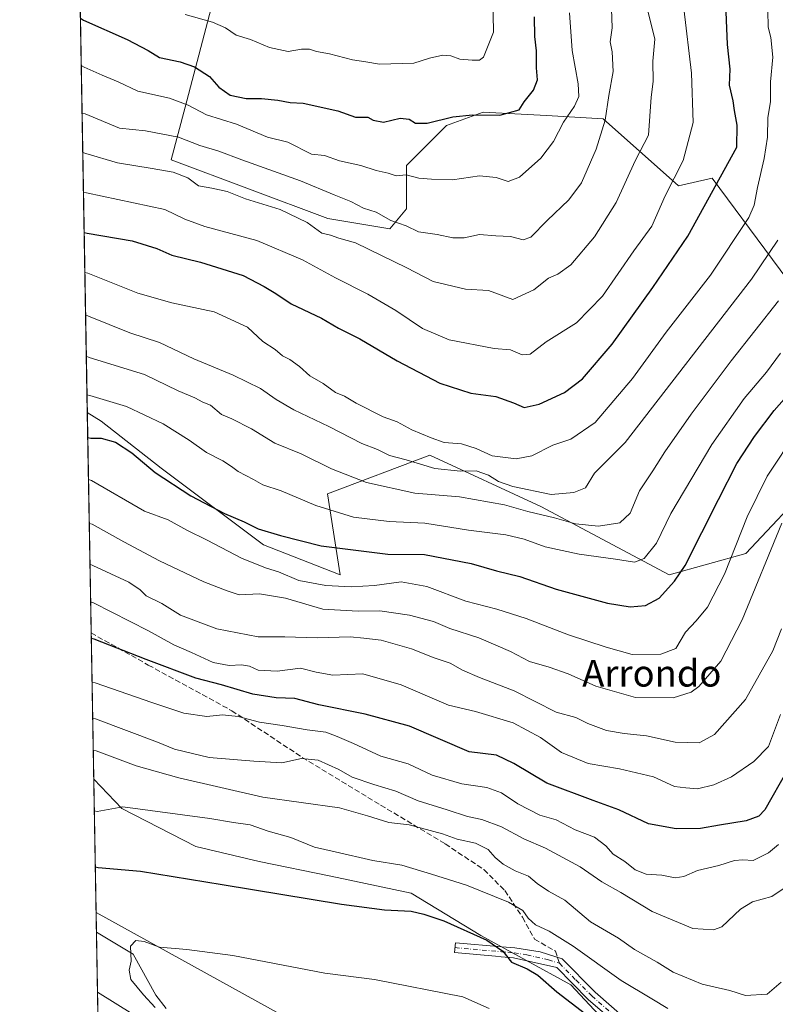
# Model space of a CAD drawing. Units: metres. Extents: x 620849 to 624295, y 4743373 to 4745747.
# Drawn here: x 620849 to 621076, y 4744354 to 4744649 of the extents above; entities that cross this region are included whole.
import ezdxf
from ezdxf.enums import TextEntityAlignment as Align

# ---------------------------------------------------------------- set-up
doc = ezdxf.new("R2010")
doc.units = ezdxf.units.M
doc.header["$MEASUREMENT"] = 0
doc.linetypes.add('DGN Style 3', pattern=[2.307223458686699, 1.648016756204785, -0.6592067024819142])
doc.linetypes.add('DGN Style 4', pattern=[2.6384748266838614, 1.318413404963828, -0.6592067024819142, 0.001648016756204785, -0.6592067024819142])
for name, color, linetype, lineweight in [('Arbolado forestal CxS', 92, 'Continuous', 0), ('Camino Cxs', 7, 'Continuous', 0), ('Camino eje', 30, 'DGN Style 4', 13), ('Comarca CxS', 21, 'Continuous', 0), ('Comunidad Autónoma CxS', 142, 'Continuous', 0), ('Corriente natural lineal', 142, 'Continuous', 13), ('Curva de nivel maestra', 30, 'Continuous', 30), ('Curva de nivel normal', 30, 'Continuous', 0), ('Entidad de ámbito territorial CxS', 92, 'Continuous', 0), ('Espacio natural protegido CxS', 121, 'Continuous', 0), ('Matorral CxS', 135, 'Continuous', 0), ('Municipio CxS', 4, 'Continuous', 0), ('Pastizal CxS', 92, 'Continuous', 0), ('Provincia CxS', 1, 'Continuous', 0), ('Senda', 7, 'DGN Style 3', 0), ('Senda no paivmentada conexión', 7, 'DGN Style 3', 0), ('Texto cartográfico', 7, 'Continuous', 0)]:
    doc.layers.add(name, color=color, linetype=linetype, lineweight=lineweight)
doc.styles.add('Style-Arial', font='txt')

msp = doc.modelspace()

# ---------------------------------------------------------------- linework, layer by layer
at = {"layer": 'Arbolado forestal CxS', "color": 92, "linetype": 'Continuous', "lineweight": 0, "extrusion": (0.005197448027875904, -0.2961493439616628, 0.9551275059409997), "elevation": -1401239.633174948, "flags": 128}
msp.add_lwpolyline([(704028.0450459715, 4520721.949419167), (704028.0450459714, 4521024.413726934)], dxfattribs=at)
at = {"layer": 'Arbolado forestal CxS', "color": 92, "linetype": 'Continuous', "lineweight": 0, "extrusion": (-0.006503897386820721, 0.3705806096597597, 0.9287775358302884), "elevation": 1754683.140301362, "flags": 128}
msp.add_lwpolyline([(-704030.264536793, -4395376.81177278), (-704030.264536793, -4395433.763348964)], dxfattribs=at)
at = {"layer": 'Arbolado forestal CxS', "color": 92, "linetype": 'Continuous', "lineweight": 0}
for points in [[(621184.8690999999, 4744659.1121, 615.5319000000018), (621170.7824999997, 4744629.6601, 625.3462000000001), (621172.0625, 4744609.171700001, 622.727899999998), (621166.9397, 4744570.755899999, 617.0547999999981), (621156.6946999999, 4744533.6209, 614.1484000000055), (621141.3278999999, 4744514.413100001, 615.6287000000011), (621108.0343000004, 4744511.852499999, 629.045299999998), (621087.5456999998, 4744510.572100001, 639.1230000000069), (621067.0569000002, 4744488.803500001, 643.3438000000025), (621044.0072999997, 4744482.4011, 651.3907999999938), (621005.5921, 4744502.889900001, 661.9842000000062), (620972.2987000003, 4744518.2565, 667.1858999999968), (620941.5661000004, 4744506.732100001, 656.4030999999959), (620945.4068999998, 4744482.402100001, 646.7130999999936), (620922.3576999997, 4744491.365900001, 647.8295000000071), (620891.6255000001, 4744514.4155, 649.7351999999955), (620873.6984999999, 4744528.501499999, 651.9857000000047), (620869.5045999996, 4744531.1228, 652.4881000000023), (620864.4353999998, 4744819.9702, 742.0764000000055)], [(620869.5045999996, 4744531.1228, 652.4881000000023), (620873.6984999999, 4744528.501499999, 651.9857000000047), (620891.6255000001, 4744514.4155, 649.7351999999955), (620922.3576999997, 4744491.365900001, 647.8295000000071), (620945.4068999998, 4744482.402100001, 646.7130999999936), (620941.5661000004, 4744506.732100001, 656.4030999999959), (620972.2987000003, 4744518.2565, 667.1858999999968), (621005.5921, 4744502.889900001, 661.9842000000062), (621044.0072999997, 4744482.4011, 651.3907999999938), (621067.0569000002, 4744488.803500001, 643.3438000000025), (621087.5456999998, 4744510.572100001, 639.1230000000069), (621108.0343000004, 4744511.852499999, 629.045299999998), (621141.3278999999, 4744514.413100001, 615.6287000000011), (621156.6946999999, 4744533.6209, 614.1484000000055), (621166.9397, 4744570.755899999, 617.0547999999981), (621172.0625, 4744609.171700001, 622.727899999998), (621170.7824999997, 4744629.6601, 625.3462000000001), (621184.8690999999, 4744659.1121, 615.5319000000018), (621186.1501000002, 4744683.442100001, 619.5359000000026), (621190.2742999997, 4744701.312700001, 631.7783999999956)], [(621072.0623000005, 4744685.1887, 665.2967000000062), (621086.8283000002, 4744639.7597, 664.267200000002), (621100.0549, 4744619.084899999, 657.4925999999978), (621105.6533000004, 4744597.796700001, 654.4673999999941), (621107.8926999997, 4744570.9079, 648.3393999999971), (621105.6524999999, 4744559.7039, 646.6864999999962), (621093.1653000005, 4744552.587099999, 650.2339999999967), (621056.9445000002, 4744601.295299999, 675.9762000000047), (621046.8494999995, 4744599.0593, 679.1125000000029), (621024.2121000001, 4744619.114499999, 690.2722000000067), (621007.2200999996, 4744620.1143, 697.0267000000022), (620988.2298999997, 4744621.114900001, 699.8944999999949), (620979.4411000004, 4744617.917300001, 699.1735000000045), (620977.2352999998, 4744617.114700001, 699.1184999999969), (620965.2407000001, 4744605.113100001, 695.5181000000011), (620965.2402999997, 4744592.110900001, 691.3169999999955), (620960.2435, 4744586.111099999, 688.3542000000016), (620941.6785000004, 4744589.2641, 686.2752999999939), (620894.7172999998, 4744606.7897, 686.4992000000057), (620898.8639000002, 4744622.609300001, 694.1935999999987), (620910.2707000002, 4744666.122300001, 711.6610999999976)], [(620910.2707000002, 4744666.122300001, 711.6610999999976), (620898.8639000002, 4744622.609300001, 694.1935999999987), (620894.7172999998, 4744606.7897, 686.4992000000057), (620941.6785000004, 4744589.2641, 686.2752999999939), (620960.2435, 4744586.111099999, 688.3542000000016), (620965.2402999997, 4744592.110900001, 691.3169999999955), (620965.2407000001, 4744605.113100001, 695.5181000000011), (620977.2352999998, 4744617.114700001, 699.1184999999969), (620979.4411000004, 4744617.917300001, 699.1735000000045), (620988.2298999997, 4744621.114900001, 699.8944999999949), (621007.2200999996, 4744620.1143, 697.0267000000022), (621024.2121000001, 4744619.114499999, 690.2722000000067), (621046.8494999995, 4744599.0593, 679.1125000000029), (621056.9445000002, 4744601.295299999, 675.9762000000047), (621093.1653000005, 4744552.587099999, 650.2339999999967), (621105.6524999999, 4744559.7039, 646.6864999999962), (621107.8926999997, 4744570.9079, 648.3393999999971), (621105.6533000004, 4744597.796700001, 654.4673999999941), (621100.0549, 4744619.084899999, 657.4925999999978), (621086.8283000002, 4744639.7597, 664.267200000002), (621072.0623000005, 4744685.1887, 665.2967000000062)], [(620910.2707000002, 4744666.122300001, 711.6610999999976), (620898.8639000002, 4744622.609300001, 694.1935999999987), (620894.7172999998, 4744606.7897, 686.4992000000057), (620941.6785000004, 4744589.2641, 686.2752999999939), (620960.2435, 4744586.111099999, 688.3542000000016), (620965.2402999997, 4744592.110900001, 691.3169999999955), (620965.2407000001, 4744605.113100001, 695.5181000000011), (620977.2352999998, 4744617.114700001, 699.1184999999969), (620979.4411000004, 4744617.917300001, 699.1735000000045), (620988.2298999997, 4744621.114900001, 699.8944999999949), (621007.2200999996, 4744620.1143, 697.0267000000022), (621024.2121000001, 4744619.114499999, 690.2722000000067), (621046.8494999995, 4744599.0593, 679.1125000000029), (621056.9445000002, 4744601.295299999, 675.9762000000047), (621093.1653000005, 4744552.587099999, 650.2339999999967), (621105.6524999999, 4744559.7039, 646.6864999999962), (621107.8926999997, 4744570.9079, 648.3393999999971), (621105.6533000004, 4744597.796700001, 654.4673999999941), (621100.0549, 4744619.084899999, 657.4925999999978), (621086.8283000002, 4744639.7597, 664.267200000002), (621072.0623000005, 4744685.1887, 665.2967000000062)], [(620910.2707000002, 4744666.122300001, 711.6610999999976), (620898.8639000002, 4744622.609300001, 694.1935999999987), (620894.7172999998, 4744606.7897, 686.4992000000057), (620941.6785000004, 4744589.2641, 686.2752999999939), (620960.2435, 4744586.111099999, 688.3542000000016), (620965.2402999997, 4744592.110900001, 691.3169999999955), (620965.2407000001, 4744605.113100001, 695.5181000000011), (620977.2352999998, 4744617.114700001, 699.1184999999969), (620979.4411000004, 4744617.917300001, 699.1735000000045), (620988.2298999997, 4744621.114900001, 699.8944999999949), (621007.2200999996, 4744620.1143, 697.0267000000022), (621024.2121000001, 4744619.114499999, 690.2722000000067), (621046.8494999995, 4744599.0593, 679.1125000000029), (621056.9445000002, 4744601.295299999, 675.9762000000047), (621093.1653000005, 4744552.587099999, 650.2339999999967), (621105.6524999999, 4744559.7039, 646.6864999999962), (621107.8926999997, 4744570.9079, 648.3393999999971), (621105.6533000004, 4744597.796700001, 654.4673999999941), (621100.0549, 4744619.084899999, 657.4925999999978), (621086.8283000002, 4744639.7597, 664.267200000002), (621072.0623000005, 4744685.1887, 665.2967000000062)], [(620873.4829000002, 4744304.437000001, 618.0241999999998), (620872.5547000002, 4744357.324100001, 596.9159000000072), (620888.4943000004, 4744347.361500001, 595.1860000000015)], [(620888.4943000004, 4744347.361500001, 595.1860000000015), (620872.5547000002, 4744357.324100001, 596.9159000000072)]]:
    msp.add_polyline3d(points, dxfattribs=at)
at = {"layer": 'Camino Cxs', "color": 7, "linetype": 'Continuous', "lineweight": 0}
msp.add_polyline3d([(621029.7001, 4744346.450099999, 600.2658999999985), (621019.7901, 4744355.0701, 600.2372000000032), (621010.3101000005, 4744364.630100001, 600.9799000000058), (620997.3400999998, 4744367.5801, 599.9027999999962), (620993.6101000002, 4744367.920100001, 599.4334999999992), (620991.9801000003, 4744368.0601, 599.260500000004), (620979.6700999998, 4744369.130100001, 597.4967999999935), (620979.9301000005, 4744372.120100001, 598.6334999999963), (620993.8800999997, 4744370.9101, 600.5822999999946), (620997.7200999996, 4744370.550100001, 601.0139000000054), (621005.3101000005, 4744369.3301, 601.5779999999941), (621011.9200999998, 4744367.270099999, 602.0023999999976), (621021.8400999998, 4744357.2601, 600.9278999999951), (621031.6501000002, 4744348.7301, 601.1147000000057)], dxfattribs=at)
msp.add_polyline3d([(621029.7001, 4744346.450099999, 600.2658999999985), (621019.7901, 4744355.0701, 600.2372000000032), (621010.3101000005, 4744364.630100001, 600.9799000000058), (620997.3400999998, 4744367.5801, 599.9027999999962), (620993.6101000002, 4744367.920100001, 599.4334999999992), (620991.9801000003, 4744368.0601, 599.260500000004), (620979.6700999998, 4744369.130100001, 597.4967999999935), (620979.9301000005, 4744372.120100001, 598.6334999999963), (620993.8800999997, 4744370.9101, 600.5822999999946), (620997.7200999996, 4744370.550100001, 601.0139000000054), (621005.3101000005, 4744369.3301, 601.5779999999941), (621011.9200999998, 4744367.270099999, 602.0023999999976), (621021.8400999998, 4744357.2601, 600.9278999999951), (621031.6501000002, 4744348.7301, 601.1147000000057)], dxfattribs=at)
at = {"layer": 'Camino eje', "color": 30, "linetype": 'DGN Style 4', "lineweight": 13}
for points in [[(620979.8000999996, 4744370.6251, 598.053700000004), (620993.7451, 4744369.415100001, 600.008799999996), (620995.6101000002, 4744369.245100001, 600.2299000000058), (620997.5301000001, 4744369.065099999, 600.4587999999932), (621001.3251, 4744368.4551, 600.844299999997), (621007.8101000005, 4744366.9801, 601.0840999999928), (621011.1151000002, 4744365.950099999, 601.4575999999943)], [(621011.1151000002, 4744365.950099999, 601.4575999999943), (621016.0751, 4744360.9451, 600.9814999999944), (621020.8151000004, 4744356.165100001, 600.5479999999952), (621030.6750999996, 4744347.590100001, 600.6538)]]:
    msp.add_polyline3d(points, dxfattribs=at)
at = {"layer": 'Comarca CxS', "color": 21, "linetype": 'Continuous', "lineweight": 0, "flags": 128}
msp.add_lwpolyline([(622839.162890535, 4743407.697522492), (620889.8300009179, 4743372.969982538), (620880.9970921654, 4743876.274155107), (620879.1383788807, 4743982.18483195), (620877.1837149727, 4744093.562008638), (620849.2300009201, 4745686.379982517), (622558.3105016598, 4745716.837698733)], dxfattribs=at)
at = {"layer": 'Comunidad Autónoma CxS', "color": 142, "linetype": 'Continuous', "lineweight": 0, "flags": 128}
msp.add_lwpolyline([(622839.162890535, 4743407.697522492), (620889.8300009179, 4743372.969982538), (620880.9970921654, 4743876.274155107), (620879.1383788807, 4743982.18483195), (620877.1837149727, 4744093.562008638), (620849.2300009201, 4745686.379982517), (622558.3105016598, 4745716.837698733), (622662.5443614724, 4745718.695157656), (624253.6300009444, 4745747.049982513), (624295.3700009441, 4743433.639982537)], close=True, dxfattribs=at)
at = {"layer": 'Corriente natural lineal', "color": 142, "linetype": 'Continuous', "lineweight": 13}
msp.add_polyline3d([(620872.2400000002, 4744375.260299999, 595.1558999999979), (620883.2901, 4744368.690099999, 593.8626999999979), (620890.1101000002, 4744356.340100001, 593.5228000000062), (620893.1201, 4744352.390100001, 593.188599999994)], dxfattribs=at)
at = {"layer": 'Curva de nivel maestra', "color": 30, "linetype": 'Continuous', "lineweight": 30, "flags": 128}
for points, elevation in [([(620868.5576999999, 4744585.075400001), (620869.4600000001, 4744584.860099999), (620882.9199999999, 4744582.5701), (620890.3600000005, 4744580.210100001), (620894.8200000003, 4744578.2301), (620903.4600000001, 4744576.1801), (620916.2400000002, 4744572.170100001), (620922.54, 4744568.860099999), (620926.0700000003, 4744566.800100001), (620930.6699999999, 4744563.640100001), (620939.7800000003, 4744559.4001), (620944.8700000001, 4744556.3301), (620951.2999999998, 4744553.200099999), (620962.5, 4744546.5601), (620975.2199999997, 4744539.880100001), (620984.54, 4744536.860099999), (620992.0599999996, 4744535.9001), (620997.3700000001, 4744534.0101), (621000.5599999996, 4744532.5801), (621005.0899999999, 4744533.600099999), (621012.6500000004, 4744537.120100001), (621018.04, 4744541.1801), (621026.9199999999, 4744551.590100001), (621039.1200000001, 4744568.590100001), (621049.6900000004, 4744583.920100001), (621064.3899999997, 4744610.590100001), (621064.4400000004, 4744617.2501), (621063.6200000001, 4744621.590100001), (621063.2800000003, 4744624.5001), (621062.1600000003, 4744629.2501), (621062.3200000003, 4744634.030099999), (621061.5499999998, 4744641.370100001), (621060.9100000003, 4744656.120100001)], 675.0000000000001), ([(620867.4304999998, 4744649.3049), (620868.3399999999, 4744648.700099999), (620881.5, 4744642.890100001), (620887.7999999998, 4744639.6601), (620891.1299999999, 4744637.4901), (620897.3200000003, 4744636.170100001), (620901.6699999999, 4744634.720100001), (620906.2100000001, 4744631.870100001), (620908.9500000002, 4744628.630100001), (620912.4100000003, 4744626.200099999), (620917.1299999999, 4744625.2501), (620921.8099999996, 4744625.270099999), (620926.6799999997, 4744624.770099999), (620930.3200000003, 4744623.9901), (620934.2800000003, 4744623.850099999), (620944.7000000002, 4744621.5701), (620949.9500000002, 4744619.610099999), (620953.6200000001, 4744619.5801), (620955.2699999996, 4744618.7301), (620958.3399999999, 4744618.100099999), (620963.4000000004, 4744619.290100001), (620966.0800000001, 4744619.020099999), (620967.9400000004, 4744617.850099999), (620971.4199999999, 4744617.880100001), (620979.1299999999, 4744619.7401), (620985.0800000001, 4744620.360099999), (620993.2800000003, 4744620.1801), (620999.0499999998, 4744621.850099999), (621000.5899999999, 4744624.2501), (621003.3300000001, 4744627.720100001), (621004.5899999999, 4744630.790100001), (621004.25, 4744634.390100001), (621004.2699999996, 4744639.4801), (621003.7599999999, 4744643.8201), (621003.6200000001, 4744649.7401)], 700), ([(620869.6364000002, 4744523.613), (620870.54, 4744523.4301), (620873.6799999997, 4744523.420100001), (620877.9500000002, 4744522.200099999), (620882.8499999996, 4744518.9801), (620889.8399999999, 4744513.120100001), (620900.5300000003, 4744506.140100001), (620910.7000000002, 4744500.800100001), (620916.5300000003, 4744498.3101), (620920.7599999999, 4744496.220100001), (620927.4600000001, 4744494.2501), (620939.6699999999, 4744491.130100001), (620959.6100000005, 4744488.5701), (620970.6799999997, 4744488.470100001), (620984.6399999997, 4744485.8201), (620992.2199999997, 4744483.6501), (620999.2100000001, 4744481.920100001), (621010.1100000005, 4744478.100099999), (621025.5199999996, 4744473.9001), (621032.3399999999, 4744472.770099999), (621036.9600000001, 4744473.2601), (621041, 4744475.4301), (621045.6900000004, 4744480.4801), (621048.7999999998, 4744485.1801), (621058.7999999998, 4744505.030099999), (621064.3799999999, 4744515.790100001), (621069.6500000004, 4744523.880100001), (621075.5, 4744531.6801), (621083, 4744540.140100001)], 650), ([(621079.4500000002, 4744423.7501), (621072.7300000006, 4744411.950099999), (621070.9000000004, 4744410.090100001), (621067.1100000005, 4744408.620100001), (621059.1299999999, 4744407.380100001), (621053.4600000001, 4744406.3201), (621046.1299999999, 4744406.2301), (621037.8899999997, 4744407.770099999), (621028.9500000002, 4744411.920100001), (621021.25, 4744414.710100001), (621007.3499999996, 4744419.960100001), (620997.4600000001, 4744425.880100001), (620992.2999999998, 4744428.3301), (620984.0999999996, 4744429.3301), (620966.1299999999, 4744437.0101), (620952.9000000004, 4744440.6801), (620938.9600000001, 4744443.440099999), (620931.7999999998, 4744445.3301), (620926.1299999999, 4744445.4901), (620919.2000000002, 4744446.6601), (620909.7599999999, 4744449.390100001), (620902.0199999996, 4744451.4101), (620887.1600000003, 4744457.050100001), (620871.5999999996, 4744463.0801), (620870.6941999998, 4744463.336100001)], 625), ([(620871.8953, 4744394.896299999), (620872.7999999998, 4744394.710100001), (620885.5099999999, 4744393.520099999), (620909.9600000001, 4744389.5701), (620945.7800000003, 4744383.6501), (620958.6799999997, 4744381.920100001), (620966.6399999997, 4744381.550100001), (620970.4199999999, 4744380.6801), (620976.4100000003, 4744378.6801), (620989.3499999996, 4744372.920100001), (620994.1699999999, 4744369.5801), (620996.7699999996, 4744366.2501), (621001.4500000002, 4744364.2401), (621004.6799999997, 4744362.3301), (621010.3200000003, 4744357.4101), (621018.9299999997, 4744350.800100001)], 600)]:
    msp.add_lwpolyline(points, dxfattribs=dict(at, elevation=elevation))
at = {"layer": 'Curva de nivel normal', "color": 30, "linetype": 'Continuous', "lineweight": 0, "flags": 128}
for points, elevation in [([(620991.1900000004, 4744655.730000001), (620991.3200000003, 4744645.08), (620988.3099999996, 4744637.65), (620987.1699999999, 4744636.689999999), (620984.9299999997, 4744636.689999999), (620981.2599999999, 4744637.050000001), (620978.5499999998, 4744638.01), (620976.1399999997, 4744638.189999999), (620972.2000000002, 4744637.300000001), (620967.4600000001, 4744635.82), (620957.1200000001, 4744635.539999999), (620953.0499999998, 4744636.25), (620949.0700000003, 4744636.83), (620942.2000000002, 4744638.600000001), (620938.3099999996, 4744639.33), (620936.1299999999, 4744640.060000001), (620933.7999999998, 4744640.039999999), (620929.7999999998, 4744639.32), (620924.1299999999, 4744640.51), (620918.4500000002, 4744642.91), (620914.1900000004, 4744644.220000001), (620910.9800000006, 4744646.4), (620907.0599999996, 4744648.119999999), (620898.8300000001, 4744650.430000001)], 705), ([(621014.1500000004, 4744650.92), (621014.9500000002, 4744639.59), (621016.7400000002, 4744629.59), (621016.9199999999, 4744625.82), (621015.6200000001, 4744622.960000001), (621012.3499999996, 4744618.180000001), (621009.3799999999, 4744612.34), (621005.5300000003, 4744607.350000001), (620999.1799999997, 4744601.640000001), (620995.7999999998, 4744600.359999999), (620992.1299999999, 4744601.539999999), (620987.2000000002, 4744601.99), (620979.0800000001, 4744600.850000001), (620972.7100000001, 4744601.07), (620968.9900000002, 4744601.34), (620965.1799999997, 4744602.300000001), (620962.1200000001, 4744602.08), (620959.7599999999, 4744602.82), (620956.1299999999, 4744603.609999999), (620951.54, 4744605.130000001), (620945.2000000002, 4744606.539999999), (620940.6500000004, 4744608.109999999), (620936.79, 4744608.58), (620929.7000000002, 4744612.119999999), (620923.5499999998, 4744613.680000001), (620914.2800000003, 4744617.57), (620905.2300000006, 4744620.359999999), (620899.7800000003, 4744623.24), (620894.2100000001, 4744625.34), (620884.6799999997, 4744627.470000001), (620878.7400000002, 4744630.180000001), (620873.9600000001, 4744632.210000001), (620868.5899999999, 4744634.65), (620867.6802000003, 4744635.080200001)], 695), ([(621026.7400000002, 4744652.109999999), (621026.9600000001, 4744646.380000001), (621026.3600000005, 4744642.25), (621026.9500000002, 4744639.199999999), (621027.29, 4744633.369999999), (621025.9000000004, 4744626.08), (621024.8200000003, 4744618.76), (621022.0999999996, 4744610.07), (621017.75, 4744599.92), (621013.9900000002, 4744594.84), (621007.4299999997, 4744588.619999999), (621002.5700000003, 4744583.67), (621000.2800000003, 4744582.9), (620996.4299999997, 4744583.880000001), (620992.0199999996, 4744584.100000001), (620987.1500000004, 4744584.480000001), (620982.5199999996, 4744583.480000001), (620979.1100000005, 4744583.439999999), (620974.5, 4744584.449999999), (620968.8300000001, 4744585.25), (620965.1299999999, 4744587.08), (620960.5300000003, 4744588.609999999), (620956.1900000004, 4744591.119999999), (620952.3099999996, 4744592.390000001), (620948.5800000001, 4744594.369999999), (620943.5199999996, 4744596.310000001), (620933.4800000006, 4744600.560000001), (620915.8799999999, 4744606.83), (620908.9900000002, 4744609.4), (620903.3099999996, 4744611.100000001), (620896.8399999999, 4744613.65), (620886.9800000006, 4744615.52), (620879.2000000002, 4744616.310000001), (620868.8300000001, 4744620.65), (620867.9304000001, 4744620.8202)], 690), ([(620868.1369000003, 4744609.052400001), (620869.04, 4744608.730000001), (620878.5899999999, 4744605.92), (620889.0099999999, 4744604.26), (620895.2800000003, 4744603.15), (620899.6200000001, 4744601.4), (620902.9100000003, 4744599.039999999), (620906.8799999999, 4744598.33), (620911.5099999999, 4744597.300000001), (620917, 4744595.16), (620927.3700000001, 4744591.930000001), (620935.4800000006, 4744588), (620939.8799999999, 4744584.859999999), (620942.4600000001, 4744584.210000001), (620944.9199999999, 4744583.380000001), (620949.9699999997, 4744582), (620965.3300000001, 4744574.449999999), (620973.2400000002, 4744570.359999999), (620982.9500000002, 4744568.08), (620989.8399999999, 4744567.630000001), (620997.1699999999, 4744564.930000001), (621003.4600000001, 4744567.9), (621007.8700000001, 4744571.359999999), (621010.6799999997, 4744572.550000001), (621014.5800000001, 4744575.32), (621021.6600000003, 4744583.779999999), (621028.0999999996, 4744594.039999999), (621033.8499999996, 4744606.539999999), (621037.8099999996, 4744614.279999999), (621038.6200000001, 4744625.59), (621039.2199999997, 4744630.350000001), (621039.1500000004, 4744636.380000001), (621039.75, 4744643.01), (621037.7300000006, 4744651.08)], 685), ([(621048.4100000003, 4744652.199999999), (621050.7100000001, 4744632.83), (621051.2800000003, 4744618.060000001), (621048.2199999997, 4744606.630000001), (621042.8899999997, 4744596.02), (621038.8300000001, 4744586.92), (621033.4600000001, 4744579.59), (621024.0899999999, 4744565.92), (621016.2400000002, 4744557.92), (621007.1100000005, 4744552.230000001), (621002.3700000001, 4744548.529999999), (620999.9500000002, 4744548.41), (620996.4800000006, 4744549.92), (620991.5199999996, 4744550.24), (620978.0199999996, 4744552.83), (620970.0800000001, 4744556.310000001), (620962.0599999996, 4744561.640000001), (620953.7000000002, 4744566.550000001), (620943.9299999997, 4744571.480000001), (620934.0700000003, 4744576.859999999), (620920.3300000001, 4744582.680000001), (620904.7699999996, 4744586.82), (620898.7300000006, 4744589.050000001), (620892.75, 4744591.92), (620869.25, 4744596.91), (620868.3461999996, 4744597.130999999)], 680), ([(621073.5999999996, 4744651.619999999), (621073.7699999996, 4744646.640000001), (621074.4900000002, 4744643.480000001), (621075.0999999996, 4744637.640000001), (621074.4500000002, 4744630.25), (621074.4000000004, 4744624.25), (621073.5999999996, 4744619.52), (621073.5099999999, 4744613.65), (621072.5199999996, 4744607.189999999), (621070.5, 4744598.59), (621069.5, 4744593.25), (621067.9400000004, 4744589.59), (621056.4199999999, 4744572.300000001), (621043.1399999997, 4744555.130000001), (621033.0099999999, 4744541.300000001), (621021.8799999999, 4744528.050000001), (621014.5099999999, 4744523.109999999), (621009.1699999999, 4744521.289999999), (621002.8899999997, 4744518.060000001), (620998.1399999997, 4744517.15), (620990.9600000001, 4744518.109999999), (620986.1299999999, 4744520.300000001), (620981.7699999996, 4744521.67), (620976.5800000001, 4744522.039999999), (620972.7000000002, 4744523.480000001), (620966.8600000005, 4744525.92), (620962.5, 4744528.27), (620958.2999999998, 4744529.76), (620950.1699999999, 4744533.9), (620946.7000000002, 4744535.970000001), (620943.9100000003, 4744537.039999999), (620940.2599999999, 4744539.800000001), (620936.29, 4744542.08), (620933.2000000002, 4744544.880000001), (620930.2999999998, 4744547.02), (620928.0899999999, 4744548.109999999), (620925.8399999999, 4744549.960000001), (620922.2100000001, 4744552.33), (620917.5300000003, 4744556.630000001), (620907.5499999998, 4744561.279999999), (620894.8200000003, 4744563.930000001), (620884.6200000001, 4744566.91), (620869.6699999999, 4744572.880000001), (620868.7681999998, 4744573.081499999)], 670.0000000000001), ([(620868.9906000001, 4744560.411599999), (620869.9000000004, 4744559.960000001), (620882.2400000002, 4744554.970000001), (620891.1200000001, 4744552.029999999), (620901.4299999997, 4744547.180000001), (620913.2800000003, 4744542.279999999), (620921.5099999999, 4744538.32), (620926.1299999999, 4744534.99), (620931.4600000001, 4744531.9), (620941.9600000001, 4744526.91), (620951.8499999996, 4744521.83), (620956.5300000003, 4744519.980000001), (620960.2000000002, 4744518.230000001), (620965.1200000001, 4744516.880000001), (620973.7400000002, 4744514.32), (620981.4600000001, 4744513.460000001), (620986.1600000003, 4744513.560000001), (620989.8700000001, 4744512.25), (620992.8300000001, 4744510.359999999), (620997.1200000001, 4744508.91), (621008.6900000004, 4744506.480000001), (621015.4600000001, 4744507.09), (621018.9699999997, 4744508.460000001), (621021.6100000005, 4744512.850000001), (621030.8600000005, 4744522.039999999), (621068.7800000003, 4744571.050000001), (621076.6200000001, 4744582.789999999)], 665), ([(621076.8099999996, 4744564.59), (621062.6799999997, 4744546.600000001), (621050.6799999997, 4744530.630000001), (621042.7599999999, 4744519.26), (621039.1699999999, 4744513.59), (621035.1799999997, 4744507.59), (621032.2999999998, 4744500.92), (621029.2699999996, 4744498.039999999), (621022.8799999999, 4744497), (621015.9600000001, 4744497.689999999), (621009.6100000005, 4744499.480000001), (621001.6399999997, 4744501.369999999), (620994.6100000005, 4744503.42), (620981.1299999999, 4744505.75), (620967.7999999998, 4744506.939999999), (620953.2199999997, 4744510.119999999), (620942.7199999997, 4744514.17), (620933.7000000002, 4744518.730000001), (620925.7999999998, 4744521.92), (620918.7400000002, 4744526.15), (620912.8799999999, 4744529.140000001), (620909.7699999996, 4744530.51), (620906.4600000001, 4744533.24), (620904.1299999999, 4744534.189999999), (620901.7999999998, 4744535.480000001), (620896.7999999998, 4744537.550000001), (620886.6299999999, 4744542.470000001), (620870.1200000001, 4744547.609999999), (620869.2089999998, 4744547.968)], 660), ([(620869.4116000002, 4744536.422700001), (620870.3200000003, 4744536.140000001), (620881.2699999996, 4744532.850000001), (620892.2400000002, 4744527.699999999), (620900.0300000003, 4744522.82), (620905.2599999999, 4744519.050000001), (620910.1500000004, 4744516.600000001), (620912.8099999996, 4744514.930000001), (620914.7599999999, 4744513.359999999), (620919.3200000003, 4744510.99), (620922.1600000003, 4744509.42), (620927.6600000003, 4744507.609999999), (620938.0899999999, 4744503.189999999), (620949.3600000005, 4744499.689999999), (620960.0199999996, 4744498.42), (620970.7999999998, 4744497.880000001), (620983.8600000005, 4744495.800000001), (620995.0499999998, 4744494.359999999), (621000.5300000003, 4744493.140000001), (621006.8799999999, 4744490.850000001), (621017, 4744488.600000001), (621027.9600000001, 4744487.08), (621033.6200000001, 4744486.180000001), (621036.5599999996, 4744487.33), (621040.2199999997, 4744491.9), (621044.5499999998, 4744500.75), (621056.8399999999, 4744521.460000001), (621066.5700000003, 4744535.25), (621073.1900000004, 4744543.17), (621077.4500000002, 4744548.859999999)], 655), ([(621082.3099999996, 4744525.42), (621073.4199999999, 4744512.039999999), (621067.4500000002, 4744499.779999999), (621060.6399999997, 4744482.57), (621055.54, 4744472.75), (621052.1100000005, 4744468.57), (621048.9699999997, 4744465.25), (621046.0300000003, 4744460.369999999), (621041.5599999996, 4744458.609999999), (621032.9000000004, 4744458.51), (621025.1299999999, 4744460.720000001), (621013.7999999998, 4744464.449999999), (621001.1799999997, 4744469.33), (620992.3200000003, 4744472.109999999), (620983.0899999999, 4744474.539999999), (620971.3399999999, 4744478.930000001), (620963.6200000001, 4744480.27), (620955.6500000004, 4744479.24), (620948.6799999997, 4744478.800000001), (620941.0700000003, 4744479.189999999), (620932.9600000001, 4744480.75), (620926.8399999999, 4744483.300000001), (620923.2400000002, 4744484.369999999), (620915.9199999999, 4744487.350000001), (620905.4800000006, 4744492.82), (620899.3399999999, 4744495.76), (620893.79, 4744498.91), (620886.7100000001, 4744501.5), (620870.7599999999, 4744510.720000001), (620869.8579000002, 4744510.990499999)], 645), ([(621077.8099999996, 4744497.880000001), (621065.9800000006, 4744468.9), (621059.5899999999, 4744456.5), (621052.9800000006, 4744448.939999999), (621050.6299999999, 4744447.279999999), (621045.2599999999, 4744445.51), (621033.9900000002, 4744445.680000001), (621022.0899999999, 4744449.060000001), (621013.7800000003, 4744452.730000001), (621008, 4744454.76), (621002.1500000004, 4744456.430000001), (620996.4699999997, 4744459.439999999), (620986.9100000003, 4744463.5), (620978.2400000002, 4744466.34), (620973.3300000001, 4744468.380000001), (620966.1399999997, 4744470.34), (620957.2199999997, 4744471.59), (620950.7999999998, 4744471.480000001), (620940.1299999999, 4744472.16), (620928.9800000006, 4744475.41), (620921.2000000002, 4744476.680000001), (620915.0599999996, 4744476.449999999), (620911.4800000006, 4744477.600000001), (620904.4600000001, 4744480.359999999), (620891.1299999999, 4744486.59), (620880.4900000002, 4744492.33), (620870.9900000002, 4744497.59), (620870.0886000004, 4744497.8441)], 640), ([(621077.75, 4744466.199999999), (621075.1500000004, 4744459.59), (621066.9500000002, 4744445.08), (621057.6299999999, 4744434.539999999), (621053.04, 4744431.99), (621045.7999999998, 4744432.26), (621037.25, 4744434.16), (621030.5, 4744434.789999999), (621025.29, 4744435.720000001), (621019.6500000004, 4744437.859999999), (621016, 4744439.640000001), (621010.1299999999, 4744441.26), (620997.5199999996, 4744447.640000001), (620987.2000000002, 4744451.619999999), (620982.0300000003, 4744453.810000001), (620978.3200000003, 4744455.970000001), (620973.5199999996, 4744457.529999999), (620966.7199999997, 4744460.26), (620957.6299999999, 4744462.84), (620952.4299999997, 4744463.430000001), (620948.3700000001, 4744463.800000001), (620938.4600000001, 4744463.529999999), (620928.7999999998, 4744463.810000001), (620920.7800000003, 4744463.850000001), (620908.3899999997, 4744466.180000001), (620897.4600000001, 4744470.34), (620891.8899999997, 4744473.789999999), (620887.2100000001, 4744476.109999999), (620885.3200000003, 4744477.880000001), (620881.9900000002, 4744480.230000001), (620871.2100000001, 4744485.24), (620870.3035000004, 4744485.6031)], 635), ([(620870.5011999998, 4744474.334000001), (620871.4100000003, 4744473.980000001), (620887.9000000004, 4744465.66), (620895.4500000002, 4744461.380000001), (620900.7400000002, 4744459.119999999), (620907.2199999997, 4744456.140000001), (620912.0700000003, 4744455.220000001), (620915.7999999998, 4744455.439999999), (620918.1299999999, 4744455.01), (620920.7999999998, 4744453.810000001), (620926.4600000001, 4744453.52), (620933.4600000001, 4744454.380000001), (620938.1299999999, 4744453.180000001), (620943.1200000001, 4744452.369999999), (620952.1799999997, 4744452.76), (620963.6699999999, 4744449.41), (620977.8700000001, 4744443.32), (620985.9900000002, 4744441.449999999), (620997.2400000002, 4744438.029999999), (621005.5, 4744433.619999999), (621011.7000000002, 4744429.16), (621019.7100000001, 4744425.84), (621029.1399999997, 4744424.26), (621039.3200000003, 4744421.84), (621045.6299999999, 4744418.99), (621049.0300000003, 4744418.539999999), (621052.5099999999, 4744418.279999999), (621057.4199999999, 4744419.42), (621062.7000000002, 4744421.82), (621069.4600000001, 4744426.439999999), (621073.7999999998, 4744430.970000001), (621077.4199999999, 4744440.52)], 630), ([(621076.8799999999, 4744401.57), (621073.8700000001, 4744399.08), (621069.2000000002, 4744396.75), (621066.1299999999, 4744396.939999999), (621063.6699999999, 4744396.710000001), (621058.9299999997, 4744395.26), (621052.5499999998, 4744393.75), (621048.4299999997, 4744391.960000001), (621045.7999999998, 4744391.529999999), (621041.8899999997, 4744392.380000001), (621037.1200000001, 4744392.699999999), (621033.8300000001, 4744393.960000001), (621030.7100000001, 4744396.5), (621027.2199999997, 4744398.67), (621025.0199999996, 4744401.140000001), (621021.5999999996, 4744403.720000001), (621015.8700000001, 4744405.99), (621010.1200000001, 4744408.91), (621005.2599999999, 4744410.380000001), (620998.6500000004, 4744413.77), (620993.7400000002, 4744417.01), (620989.3700000001, 4744418.66), (620981.8300000001, 4744419.77), (620972.9400000004, 4744422.380000001), (620965.7599999999, 4744425.789999999), (620957.5700000003, 4744428.09), (620949.4000000004, 4744431.859999999), (620944.4600000001, 4744433.9), (620941.0800000001, 4744435.199999999), (620935.5, 4744435.960000001), (620928, 4744437.279999999), (620921.1200000001, 4744438.230000001), (620914.7999999998, 4744439.890000001), (620910.0999999996, 4744440.480000001), (620905.3200000003, 4744439.92), (620898.4800000006, 4744440.930000001), (620888.8700000001, 4744444.16), (620871.8300000001, 4744450.060000001), (620870.9234999996, 4744450.272700001)], 620), ([(620871.1149000004, 4744439.3694), (620872.0199999996, 4744439.26), (620890.54, 4744432.26), (620895.6799999997, 4744430.109999999), (620906.1100000005, 4744427.640000001), (620919.4800000006, 4744426.52), (620927.9100000003, 4744426.050000001), (620933.7999999998, 4744427.350000001), (620938.7599999999, 4744426.83), (620944.9800000006, 4744424.01), (620949, 4744421.789999999), (620955.4100000003, 4744419.529999999), (620962.0300000003, 4744417.58), (620968.7999999998, 4744414.680000001), (620977.4400000004, 4744411.980000001), (620983.5199999996, 4744409.970000001), (620987.9000000004, 4744409.02), (620993.75, 4744406.880000001), (621000.5, 4744403.279999999), (621007, 4744400.460000001), (621017.3799999999, 4744394.890000001), (621023.7999999998, 4744390.350000001), (621029.5599999996, 4744387.17), (621038.9199999999, 4744381.470000001), (621051.1299999999, 4744376.380000001), (621057.3300000001, 4744375.930000001), (621059.7999999998, 4744376.859999999), (621065.4600000001, 4744382.16), (621069.0499999998, 4744384.41), (621074.8200000003, 4744385.980000001), (621078.2300000006, 4744388.24)], 615), ([(620871.2836999996, 4744429.747300001), (620872.1900000004, 4744429.600000001), (620884.1200000001, 4744425.15), (620896.9299999997, 4744421.560000001), (620922.1299999999, 4744415.730000001), (620945.2000000002, 4744412.600000001), (620953.5700000003, 4744410.16), (620960, 4744408.119999999), (620966.04, 4744407.5), (620976.0800000001, 4744404.710000001), (620980.5, 4744403.119999999), (620985.9199999999, 4744401.930000001), (620989.7599999999, 4744400.08), (620991.8300000001, 4744397.67), (620994.2100000001, 4744395.67), (620997.8899999997, 4744393.680000001), (621001.9000000004, 4744392.02), (621004.4400000004, 4744389.890000001), (621007.7999999998, 4744387.58), (621012.7400000002, 4744384.869999999), (621020.4000000004, 4744378.4), (621028.8600000005, 4744373.460000001), (621033.6799999997, 4744370.100000001), (621040.4800000006, 4744366.289999999), (621045.2300000006, 4744363.310000001), (621053.9600000001, 4744359.710000001), (621062.2599999999, 4744357.789999999), (621066.9900000002, 4744356.24), (621073.4800000006, 4744356.680000001), (621077.6500000004, 4744360.289999999)], 610), ([(620871.6020999998, 4744411.608100001), (620872.5099999999, 4744411.49), (620880.1299999999, 4744412.869999999), (620906.29, 4744409.350000001), (620913.4000000004, 4744408.199999999), (620918.3200000003, 4744407.449999999), (620923.7400000002, 4744405.529999999), (620930.5499999998, 4744403.680000001), (620937.6799999997, 4744400.800000001), (620943.9000000004, 4744399.350000001), (620955.1399999997, 4744396.710000001), (620963.8200000003, 4744395.390000001), (620972.7800000003, 4744392.699999999), (620983.2400000002, 4744389.380000001), (620995.8200000003, 4744384.310000001), (621000.1299999999, 4744381.76), (621001.7100000001, 4744379.480000001), (621003.9800000006, 4744377.439999999), (621008.0800000001, 4744375.539999999), (621015.2400000002, 4744371.029999999), (621029.6500000004, 4744360.779999999), (621038.8300000001, 4744355.289999999), (621043.5999999996, 4744352.34)], 605), ([(620889.8899999997, 4744352.680000001), (620886.3399999999, 4744356.460000001), (620882.5999999996, 4744361.109999999), (620882.0199999996, 4744363.880000001), (620882.6200000001, 4744366.59), (620882.5099999999, 4744371.08), (620884.1100000005, 4744372.74), (620886.5300000003, 4744372.49), (620891.1299999999, 4744370.76), (620899.3200000003, 4744370.109999999), (620913.1299999999, 4744368.27), (620940.7999999998, 4744363.01), (620955.6299999999, 4744361.060000001), (620982.1299999999, 4744355.869999999), (620990.0999999996, 4744352.390000001)], 595)]:
    msp.add_lwpolyline(points, dxfattribs=dict(at, elevation=elevation))
at = {"layer": 'Entidad de ámbito territorial CxS', "color": 92, "linetype": 'Continuous', "lineweight": 0, "flags": 128}
msp.add_lwpolyline([(620877.1837149727, 4744093.562008638), (620849.2300009201, 4745686.379982517)], dxfattribs=at)
at = {"layer": 'Espacio natural protegido CxS', "color": 121, "linetype": 'Continuous', "lineweight": 0, "flags": 128}
msp.add_lwpolyline([(620877.1837149727, 4744093.562008638), (620849.2300009201, 4745686.379982517)], dxfattribs=at)
at = {"layer": 'Matorral CxS', "color": 135, "linetype": 'Continuous', "lineweight": 0, "extrusion": (0.006620614014629605, -0.3772586275070939, 0.9260842809601797), "elevation": -1785200.503290767, "flags": 128}
msp.add_lwpolyline([(704024.1653396729, 4383245.138338801), (704024.1653396729, 4383316.561625447)], dxfattribs=at)
at = {"layer": 'Matorral CxS', "color": 135, "linetype": 'Continuous', "lineweight": 0, "extrusion": (0.00683235983149216, -0.3893156479113736, 0.9210790656346937), "elevation": -1842276.278659546, "flags": 128}
msp.add_lwpolyline([(704026.0356300708, 4359515.972052713), (704026.0356300708, 4359563.54000557)], dxfattribs=at)
at = {"layer": 'Matorral CxS', "color": 135, "linetype": 'Continuous', "lineweight": 0, "extrusion": (0.003259452706006971, -0.1856061485796301, 0.9826188139749278), "elevation": -877976.7043748617, "flags": 128}
msp.add_lwpolyline([(704080.2468275088, 4650592.135934236), (704080.2468275088, 4650598.134810538)], dxfattribs=at)
at = {"layer": 'Matorral CxS', "color": 135, "linetype": 'Continuous', "lineweight": 0, "extrusion": (-0.001712929492371317, 0.09762718355737987, 0.9952215828162129), "elevation": 462708.796018567, "flags": 128}
msp.add_lwpolyline([(-704006.891317116, -4710062.03476076), (-704006.891317116, -4710080.059752278)], dxfattribs=at)
at = {"layer": 'Matorral CxS', "color": 135, "linetype": 'Continuous', "lineweight": 0}
for points in [[(620869.5045999996, 4744531.1228, 652.4881000000023), (620873.6984999999, 4744528.501499999, 651.9857000000047), (620891.6255000001, 4744514.4155, 649.7351999999955), (620922.3576999997, 4744491.365900001, 647.8295000000071), (620945.4068999998, 4744482.402100001, 646.7130999999936), (620941.5661000004, 4744506.732100001, 656.4030999999959), (620972.2987000003, 4744518.2565, 667.1858999999968), (621005.5921, 4744502.889900001, 661.9842000000062), (621044.0072999997, 4744482.4011, 651.3907999999938), (621067.0569000002, 4744488.803500001, 643.3438000000025), (621087.5456999998, 4744510.572100001, 639.1230000000069), (621108.0343000004, 4744511.852499999, 629.045299999998), (621141.3278999999, 4744514.413100001, 615.6287000000011), (621156.6946999999, 4744533.6209, 614.1484000000055), (621166.9397, 4744570.755899999, 617.0547999999981), (621172.0625, 4744609.171700001, 622.727899999998), (621170.7824999997, 4744629.6601, 625.3462000000001), (621184.8690999999, 4744659.1121, 615.5319000000018), (621186.1501000002, 4744683.442100001, 619.5359000000026), (621190.2742999997, 4744701.312700001, 631.7783999999956)], [(621031.1986999996, 4744341.543099999, 598.0892000000022), (621014.5521, 4744359.470699999, 600.2973999999958), (620987.5812999997, 4744374.3101, 599.8637000000017), (620966.6659000004, 4744386.9867, 602.0054999999993), (620942.5809000004, 4744392.057499999, 601.3702000000048), (620921.0314999997, 4744396.495100001, 601.7609999999986), (620902.0169000002, 4744400.931299999, 602.0188999999956), (620879.8337000003, 4744412.340100001, 605.0210999999981), (620871.4340000004, 4744421.1818, 607.0170000000071), (620869.5045999996, 4744531.1228, 652.4881000000023), (620873.6984999999, 4744528.501499999, 651.9857000000047), (620891.6255000001, 4744514.4155, 649.7351999999955), (620922.3576999997, 4744491.365900001, 647.8295000000071), (620945.4068999998, 4744482.402100001, 646.7130999999936), (620941.5661000004, 4744506.732100001, 656.4030999999959), (620972.2987000003, 4744518.2565, 667.1858999999968), (621005.5921, 4744502.889900001, 661.9842000000062), (621044.0072999997, 4744482.4011, 651.3907999999938), (621067.0569000002, 4744488.803500001, 643.3438000000025), (621087.5456999998, 4744510.572100001, 639.1230000000069)], [(620871.4340000004, 4744421.1818, 607.0170000000071), (620879.8337000003, 4744412.340100001, 605.0210999999981), (620902.0169000002, 4744400.931299999, 602.0188999999956), (620921.0314999997, 4744396.495100001, 601.7609999999986), (620942.5809000004, 4744392.057499999, 601.3702000000048), (620966.6659000004, 4744386.9867, 602.0054999999993), (620987.5812999997, 4744374.3101, 599.8637000000017), (621014.5521, 4744359.470699999, 600.2973999999958), (621031.1986999996, 4744341.543099999, 598.0892000000022)], [(620888.4943000004, 4744347.361500001, 595.1860000000015), (620872.5547000002, 4744357.324100001, 596.9159000000072), (620872.1365, 4744381.153999999, 596.2694999999949), (620987.2131000003, 4744317.556299999, 587.6195000000008)], [(620872.1365, 4744381.153899999, 596.2694999999949), (620987.2131000003, 4744317.556299999, 587.6195000000008), (621023.1945000002, 4744291.554099999, 583.8061000000016), (621047.3821, 4744282.584899999, 584.139599999995), (621061.1546999998, 4744257.694700001, 579.963699999993), (621090.5487000003, 4744233.241699999, 576.3671999999933), (621091.8674999997, 4744232.503699999, 576.1548999999941)], [(620888.4943000004, 4744347.361500001, 595.1860000000015), (620872.5547000002, 4744357.324100001, 596.9159000000072)]]:
    msp.add_polyline3d(points, dxfattribs=at)
at = {"layer": 'Municipio CxS', "color": 4, "linetype": 'Continuous', "lineweight": 0, "flags": 128}
msp.add_lwpolyline([(622839.162890535, 4743407.697522492), (620889.8300009179, 4743372.969982538), (620880.9970921654, 4743876.274155107), (620879.1383788807, 4743982.18483195), (620877.1837149727, 4744093.562008638), (620849.2300009201, 4745686.379982517), (622558.3105016598, 4745716.837698733)], dxfattribs=at)
at = {"layer": 'Pastizal CxS', "color": 92, "linetype": 'Continuous', "lineweight": 0, "extrusion": (0.004549700583559012, -0.2592383773537431, 0.9658026526840762), "elevation": -1226525.010898151, "flags": 128}
msp.add_lwpolyline([(704028.8368802863, 4571062.775042929), (704028.8368802862, 4571104.226641703)], dxfattribs=at)
at = {"layer": 'Pastizal CxS', "color": 92, "linetype": 'Continuous', "lineweight": 0}
for points in [[(620987.2131000003, 4744317.556299999, 587.6195000000008), (620872.1365, 4744381.153999999, 596.2694999999949), (620871.4340000004, 4744421.1818, 607.0170000000071), (620879.8337000003, 4744412.340100001, 605.0210999999981), (620902.0169000002, 4744400.931299999, 602.0188999999956), (620921.0314999997, 4744396.495100001, 601.7609999999986), (620942.5809000004, 4744392.057499999, 601.3702000000048), (620966.6659000004, 4744386.9867, 602.0054999999993), (620987.5812999997, 4744374.3101, 599.8637000000017), (621014.5521, 4744359.470699999, 600.2973999999958), (621031.1986999996, 4744341.543099999, 598.0892000000022)], [(620871.4340000004, 4744421.1818, 607.0170000000071), (620879.8337000003, 4744412.340100001, 605.0210999999981), (620902.0169000002, 4744400.931299999, 602.0188999999956), (620921.0314999997, 4744396.495100001, 601.7609999999986), (620942.5809000004, 4744392.057499999, 601.3702000000048), (620966.6659000004, 4744386.9867, 602.0054999999993), (620987.5812999997, 4744374.3101, 599.8637000000017), (621014.5521, 4744359.470699999, 600.2973999999958), (621031.1986999996, 4744341.543099999, 598.0892000000022)], [(620872.1365, 4744381.153899999, 596.2694999999949), (620987.2131000003, 4744317.556299999, 587.6195000000008), (621023.1945000002, 4744291.554099999, 583.8061000000016), (621047.3821, 4744282.584899999, 584.139599999995), (621061.1546999998, 4744257.694700001, 579.963699999993), (621090.5487000003, 4744233.241699999, 576.3671999999933), (621091.8674999997, 4744232.503699999, 576.1548999999941)]]:
    msp.add_polyline3d(points, dxfattribs=at)
at = {"layer": 'Provincia CxS', "color": 1, "linetype": 'Continuous', "lineweight": 0, "flags": 128}
msp.add_lwpolyline([(622839.162890535, 4743407.697522492), (620889.8300009179, 4743372.969982538), (620880.9970921654, 4743876.274155107), (620879.1383788807, 4743982.18483195), (620877.1837149727, 4744093.562008638), (620849.2300009201, 4745686.379982517), (622558.3105016598, 4745716.837698733), (622662.5443614724, 4745718.695157656), (624253.6300009444, 4745747.049982513), (624295.3700009441, 4743433.639982537)], close=True, dxfattribs=at)
at = {"layer": 'Senda', "color": 7, "linetype": 'DGN Style 3', "lineweight": 0}
msp.add_polyline3d([(620870.6653000005, 4744464.9889, 625.3625000000029), (620887.8114999998, 4744455.3683, 624.241200000004), (620912.8277000004, 4744441.6689, 621.0409000000072), (620933.9722999996, 4744427.671700001, 615.0234999999957), (620957.4994999999, 4744413.376700001, 611.4306999999973), (620976.8573000003, 4744401.7621, 608.5298999999941), (620988.4719000002, 4744394.019099999, 606.8683000000019), (620994.7259000001, 4744387.764900001, 605.868100000007), (621000.0865000002, 4744379.724099999, 604.4504000000015), (621003.6602999996, 4744373.1721, 602.811799999996), (621009.9143000003, 4744369.5985, 602.4789000000019), (621010.539, 4744367.7005, 601.8552000000054)], dxfattribs=at)
at = {"layer": 'Senda no paivmentada conexión', "color": 7, "linetype": 'DGN Style 3', "lineweight": 0, "extrusion": (0.06593599227202816, -0.2003373735203123, 0.9775056939445856), "elevation": -908938.9011474919, "flags": 128}
msp.add_lwpolyline([(2073103.344327835, 4215536.967818448), (2073103.344327835, 4215535.082645476)], dxfattribs=at)

# ---------------------------------------------------------------- texts
at = {"layer": 'Texto cartográfico', "color": 7, "linetype": 'Continuous', "lineweight": 0, "style": 'Style-Arial'}
msp.add_text('Arrondo', height=8, dxfattribs=at).set_placement((621038.8475000005, 4744452.90015), align=Align.MIDDLE_CENTER)

doc.saveas('drawing.dxf')
